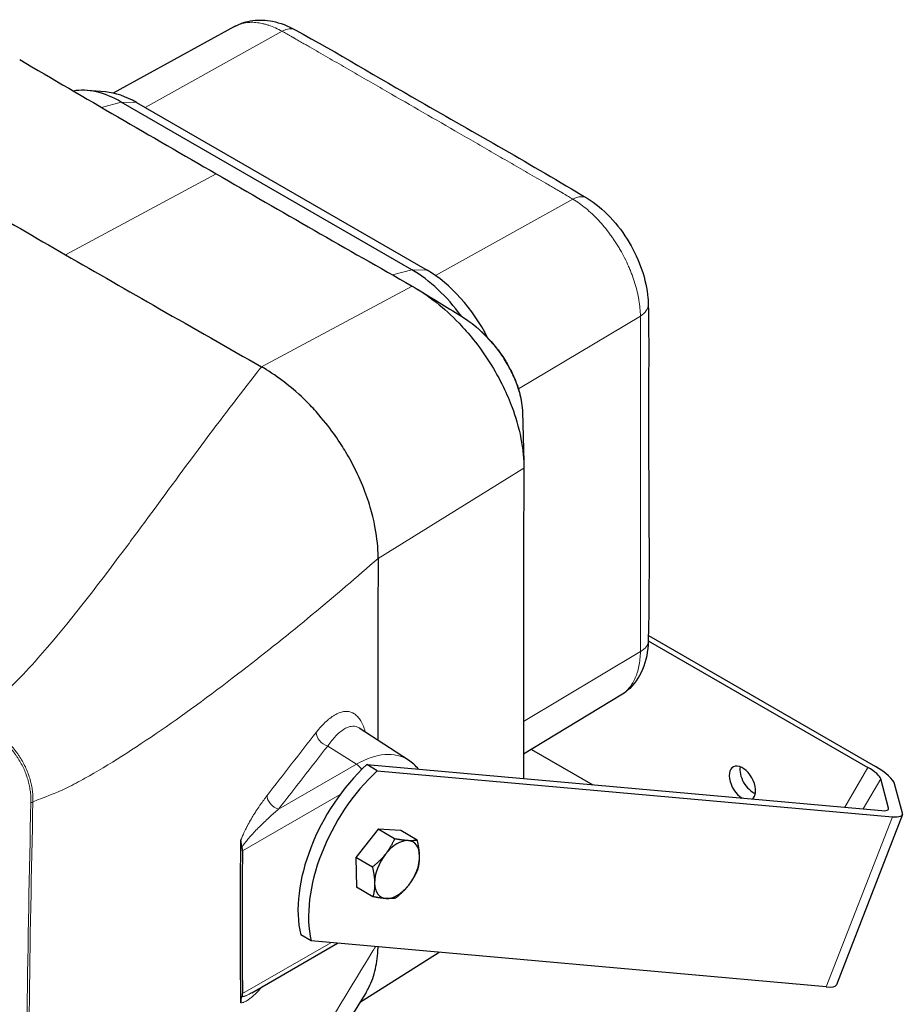
# Model space of a CAD drawing. Units: millimetres. Extents: x 0 to 1512, y -9 to 887.
# Drawn here: x 1054 to 1290, y 175 to 438 of the extents above; entities that cross this region are included whole.
import ezdxf

# ---------------------------------------------------------------- set-up
doc = ezdxf.new("R2010")
doc.units = ezdxf.units.MM
doc.layers.add('Visible (ISO)', color=7, linetype='Continuous', lineweight=25)
doc.layers.add('Visible Narrow (ISO)', color=7, linetype='Continuous', lineweight=15)

msp = doc.modelspace()

# ---------------------------------------------------------------- linework, layer by layer
at = {"layer": 'Visible (ISO)'}
for p, q in [((1111.434, 436.375), (1078.961, 418.541)), ((1111.434, 436.375), (1111.434, 436.375)), ((1076.95, 418.847), (1072.004, 419.263)), ((1158.902, 371.246), (1081.121, 416.154)), ((1085.219, 416.027), (1163, 371.12)), ((1188.525, 332.448), (1188.525, 332.449)), ((1222.13, 271.975), (1280.874, 238.059)), ((1222.157, 273.339), (1282.886, 238.278)), ((1214.778, 257.378), (1188.752, 241.6)), ((1157.942, 240.013), (1144.74, 248.607)), ((1137.149, 244.848), (1137.149, 244.848)), ((1190.868, 242.883), (1207.302, 233.395)), ((1149.641, 237.165), (1146.813, 238.798)), ((1146.813, 238.798), (1284.615, 226.49)), ((1149.641, 237.165), (1287.443, 224.857)), ((1286.422, 227.137), (1284.314, 235.002)), ((1290.154, 225.828), (1288.046, 233.693)), ((1290.145, 225.415), (1272.468, 179.854)), ((1149.852, 221.497), (1143.911, 213.925)), ((1154.265, 218.95), (1149.852, 221.497)), ((1155.929, 221.136), (1149.852, 221.497)), ((1160.342, 218.588), (1155.929, 221.136)), ((1148.324, 211.377), (1143.911, 213.925)), ((1143.911, 213.925), (1144.047, 205.991)), ((1148.46, 203.443), (1144.047, 205.991)), ((1131.964, 191.603), (1129.135, 193.236)), ((1116.04, 177.757), (1138.943, 190.98)), ((1269.765, 179.295), (1131.964, 191.603)), ((1166.147, 188.55), (1144.864, 175.018))]:
    msp.add_line(p, q, dxfattribs=at)
for centre, major_axis, ratio, start_param, end_param in [((1081.121, 389.357), (-16.41, 28.423), 0.5773503, 5.4977871, 6.0815167), ((1085.219, 391.723), (-14.883, 25.779), 0.5773503, 5.4977871, 5.9015039), ((1158.902, 344.449), (16.41, -28.423), 0.5773503, 1.74922, 2.3561945), ((1163, 346.815), (14.883, -25.779), 0.5773503, 1.4817927, 2.3561945), ((1111.438, 305.585), (32.171, -28.838), 0.7287588, 0.5712236, 0.6090584), ((1028.649, 269.25), (49.3, -85.391), 0.5773503, 1.5261009, 1.5261613), ((1025.113, 267.209), (49.213, -85.239), 0.5773503, 1.5077335, 1.507819), ((1024.38, 266.785), (48.695, -84.342), 0.5773503, 1.5007114, 1.5008044), ((1028.649, 269.25), (49.3, -85.39), 0.5773503, 1.0447658, 1.0447886), ((1025.113, 267.208), (49.213, -85.239), 0.5773503, 1.0392542, 1.0392809), ((1024.38, 266.785), (48.695, -84.341), 0.5773503, 1.0314586, 1.0314865), ((1154.049, 214.581), (-18.125, -31.393), 0.5773503, 4.2131756, 5.7352011), ((1247.326, 233.858), (2.5, -4.33), 0.5773503, 0.0398706, 5.4722749), ((1250.155, 235.491), (2.5, -4.33), 0.5773503, 3.7428569, 5.6819211), ((1276.85, 237.621), (-7.45, 3.086), 0.2685063, 3.3447815, 4.2565198), ((1276.85, 237.621), (-11.175, 4.629), 0.2685063, 3.3447815, 4.2565198), ((1156.877, 212.948), (-18.125, -31.393), 0.5773503, 4.2131756, 5.7352011), ((1278.958, 229.756), (7.458, -2.894), 0.2113249, 5.651271, 6.4366692), ((1278.958, 229.756), (11.187, -4.341), 0.2113249, 5.651271, 6.4366692), ((1154.938, 210.706), (4.25, 7.361), 0.5773503, 0.281436, 1.3286335), ((1154.938, 210.706), (4.25, 7.361), 0.5773503, 5.5174237, 6.5646213), ((2267.897, 863.071), (-816.314, -1413.897), 0.5773503, 5.4834543, 5.51212), ((1154.938, 210.706), (4.25, 7.361), 0.5773503, 1.3286335, 2.3758311), ((1154.938, 210.706), (-4.25, -7.361), 0.5773503, 1.3286335, 2.3758311), ((1154.938, 210.706), (-4.25, -7.361), 0.5773503, 5.5174237, 6.5646213), ((1154.938, 210.706), (-4.25, -7.361), 0.5773503, 0.281436, 1.3286335), ((1111.438, 202.449), (32.39, -28.577), 0.7235484, 0.5351382, 0.5405356), ((1261.28, 184.194), (11.187, -4.341), 0.2113249, 5.651271, 6.2831853), ((1111, 178.882), (-1.895, 2.939), 0.5925263, 3.5685491, 3.8985751)]:
    msp.add_ellipse(centre, major_axis=major_axis, ratio=ratio, start_param=start_param, end_param=end_param, dxfattribs=at)
for points, knots in [([(1111.434, 436.375), (1112.948, 437.206), (1114.641, 437.745), (1118.08, 438.193), (1119.862, 438.107), (1123.674, 437.347), (1125.732, 436.554), (1127.689, 435.477)], [0, 0, 0, 0, 0.6123461, 0.6123461, 1.2308428, 1.2308428, 1.9745855, 1.9745855, 1.9745855, 1.9745855]), ([(1127.689, 435.477), (1139.115, 429.196), (1149.87, 422.747), (1175.868, 407.745), (1190.988, 399.359), (1205.746, 390.411)], [0, 0, 0, 0, 4.6820486, 4.6820486, 11.0259813, 11.0259813, 11.0259813, 11.0259813]), ([(1013.713, 405.886), (1023.092, 400.375), (1032.591, 394.817), (1050.165, 384.577), (1058.175, 379.926), (1066.196, 375.296)], [0.0000132, 0.0000132, 0.0000132, 0.0000132, 3.9797557, 3.9797557, 7.3802663, 7.3802663, 7.3802663, 7.3802663]), ([(1106.52, 396.951), (1115.232, 391.91), (1124.007, 386.856), (1141.452, 376.857), (1150.208, 371.861), (1158.951, 366.897)], [-7.4253239, -7.4253239, -7.4253239, -7.4253239, -3.7117912, -3.7117912, 0, 0, 0, 0]), ([(1205.746, 390.411), (1207.945, 389.078), (1210.067, 387.323), (1213.857, 383.308), (1215.582, 381.006), (1218.415, 376.235), (1219.579, 373.719), (1221.275, 368.707), (1221.83, 366.152), (1222.087, 363.144), (1222.117, 362.588), (1222.128, 362.037)], [0, 0, 0, 0, 0.8680282, 0.8680282, 1.7169091, 1.7169091, 2.532769, 2.532769, 3.3467749, 3.3467749, 3.5327678, 3.5327678, 3.5327678, 3.5327678]), ([(1066.196, 375.296), (1074.512, 370.494), (1082.901, 365.672), (1100.468, 355.627), (1109.676, 350.39), (1118.67, 345.286)], [0, 0, 0, 0, 3.5284344, 3.5284344, 7.3327415, 7.3327415, 7.3327415, 7.3327415]), ([(1158.951, 366.897), (1158.955, 366.895), (1158.959, 366.893), (1158.967, 366.888), (1158.971, 366.886), (1158.975, 366.884)], [0.0000027656, 0.0000027656, 0.0000027656, 0.0000027656, 0.0016951864, 0.0016951864, 0.0033887425, 0.0033887425, 0.0033887425, 0.0033887425]), ([(1158.975, 366.884), (1161.127, 365.66), (1163.26, 364.219), (1167.49, 360.874), (1169.541, 359.006), (1172.813, 355.593), (1174.087, 354.141), (1176.908, 350.624), (1178.393, 348.549), (1181.08, 344.29), (1182.3, 342.099), (1184.262, 338.041), (1185.043, 336.207), (1186.565, 332.074), (1187.451, 329.216), (1188.324, 324.68), (1188.519, 323.348), (1188.716, 321.379), (1188.765, 320.726), (1188.815, 319.756), (1188.828, 319.432), (1188.84, 318.95), (1188.843, 318.789), (1188.846, 318.549), (1188.847, 318.47), (1188.848, 318.308), (1188.848, 318.228), (1188.848, 318.147)], [0.0000015, 0.0000015, 0.0000015, 0.0000015, 0.9136614, 0.9136614, 1.8239971, 1.8239971, 2.437108, 2.437108, 3.2305834, 3.2305834, 3.9904977, 3.9904977, 4.6081586, 4.6081586, 5.367527, 5.367527, 5.6923056, 5.6923056, 5.8564262, 5.8564262, 5.9392819, 5.9392819, 5.9810133, 5.9810133, 6.0017723, 6.0017723, 6.0220834, 6.0220834, 6.0220834, 6.0220834]), ([(1222.128, 362.037), (1222.355, 351.491), (1222.19, 340.915), (1222.203, 310.912), (1222.545, 291.807), (1222.129, 271.904)], [0, 0, 0, 0, 3.8772911, 3.8772911, 11.0259724, 11.0259724, 11.0259724, 11.0259724]), ([(1171.981, 358.915), (1174.675, 357.258), (1177.321, 355.086), (1180.717, 351.383), (1181.714, 350.153), (1183.03, 348.299), (1183.414, 347.726), (1184.332, 346.263), (1184.848, 345.358), (1186.448, 342.217), (1187.329, 339.855), (1188.266, 335.824), (1188.487, 334.105), (1188.525, 332.449)], [0.0000131, 0.0000131, 0.0000131, 0.0000131, 1.0747549, 1.0747549, 1.5535457, 1.5535457, 1.7607711, 1.7607711, 2.0720228, 2.0720228, 2.8199519, 2.8199519, 3.3704732, 3.3704732, 3.3704732, 3.3704732]), ([(1118.67, 345.286), (1118.701, 345.271), (1118.723, 345.258), (1118.768, 345.233), (1118.79, 345.22), (1118.812, 345.208)], [0, 0, 0, 0, 0.009392071, 0.009392071, 0.018779995, 0.018779995, 0.018779995, 0.018779995]), ([(1149.847, 295.345), (1149.77, 297.828), (1149.458, 300.407), (1148.726, 304.018), (1148.512, 304.949), (1147.461, 309.017), (1146.103, 313.013), (1143.062, 319.211), (1142.175, 320.854), (1139.758, 324.919), (1137.414, 328.47), (1132.983, 333.615), (1131.914, 334.776), (1128.878, 337.833), (1126.852, 339.59), (1122.252, 343.125), (1120.199, 344.414), (1118.812, 345.208)], [-6.159599, -6.159599, -6.159599, -6.159599, -4.8089922, -4.8089922, -4.3445596, -4.3445596, -2.7921724, -2.7921724, -2.2181501, -2.2181501, -1.3401475, -1.3401475, -1.0688896, -1.0688896, -0.5889982, -0.5889982, -0.000001, -0.000001, -0.000001, -0.000001]), ([(1188.847, 317.788), (1188.763, 300.825), (1188.721, 283.838), (1188.721, 258.322), (1188.732, 249.81), (1188.758, 239.212), (1188.764, 237.131), (1188.77, 235.05)], [0.000001, 0.000001, 0.000001, 0.000001, 6.2501609, 6.2501609, 9.3753513, 9.3753513, 10.1386367, 10.1386367, 10.1386367, 10.1386367]), ([(1188.848, 318.147), (1188.848, 318.085), (1188.848, 318.027), (1188.847, 317.917), (1188.847, 317.892), (1188.847, 317.832), (1188.847, 317.81), (1188.847, 317.788)], [0.00000291, 0.00000291, 0.00000291, 0.00000291, 0.023061273, 0.023061273, 0.042660853, 0.042660853, 0.053831923, 0.053831923, 0.053831923, 0.053831923]), ([(1222.129, 271.904), (1222.072, 269.204), (1221.581, 266.574), (1219.668, 262.092), (1218.282, 260.125), (1215.977, 258.172), (1215.391, 257.749), (1214.779, 257.378)], [0, 0, 0, 0, 0.899036, 0.899036, 1.7173766, 1.7173766, 1.9713973, 1.9713973, 1.9713973, 1.9713973]), ([(1113.156, 175.05), (1113.052, 182.267), (1113.001, 189.516), (1113.001, 204.072), (1113.052, 211.38), (1113.156, 218.717)], [0.0000103, 0.0000103, 0.0000103, 0.0000103, 2.6741402, 2.6741402, 5.3483361, 5.3483361, 5.3483361, 5.3483361]), ([(1113.446, 216.733), (1113.44, 216.757), (1113.434, 216.781), (1113.347, 217.13), (1113.281, 217.435), (1113.18, 218.081), (1113.152, 218.407), (1113.156, 218.717)], [-0.22591109, -0.22591109, -0.22591109, -0.22591109, -0.21828853, -0.21828853, -0.11308911, -0.11308911, 0, 0, 0, 0]), ([(1113.573, 215.728), (1113.575, 215.886), (1113.566, 216.05), (1113.523, 216.387), (1113.49, 216.559), (1113.446, 216.733)], [-0.11547445, -0.11547445, -0.11547445, -0.11547445, -0.0577389, -0.0577389, -0.00000103, -0.00000103, -0.00000103, -0.00000103]), ([(1146.631, 177.836), (1146.898, 178.261), (1147.15, 178.705), (1148.15, 180.663), (1148.731, 182.323), (1149.54, 185.922), (1149.774, 187.814), (1149.844, 189.818)], [-1.7748912, -1.7748912, -1.7748912, -1.7748912, -1.5327827, -1.5327827, -0.7493162, -0.7493162, -0.0001012, -0.0001012, -0.0001012, -0.0001012]), ([(1146.631, 177.836), (1133.235, 156.522), (1120.104, 134.328), (1093.943, 86.896), (1080.839, 61.481), (1063.397, 22.925), (1058.763, 11.467), (1057.412, -0.626)], [0, 0, 0, 0, 10.0062407, 10.0062407, 20.5008999, 20.5008999, 24.8998131, 24.8998131, 24.8998131, 24.8998131]), ([(1113.156, 175.05), (1113.152, 175.354), (1113.18, 175.64), (1113.28, 176.161), (1113.347, 176.388), (1113.434, 176.637), (1113.44, 176.655), (1113.446, 176.672)], [-0.23215473, -0.23215473, -0.23215473, -0.23215473, -0.11617289, -0.11617289, -0.0080329, -0.0080329, 0, 0, 0, 0])]:
    msp.add_open_spline(points, degree=3, knots=knots, dxfattribs=at)
for points in [[(1053.96, 427.514), (1071.467, 417.238), (1089.001, 407.043), (1106.52, 396.951)], [(1160.377, 366.054), (1164.245, 363.674), (1168.113, 361.295), (1171.981, 358.915)], [(1188.525, 332.448), (1188.63, 327.975), (1188.734, 323.503), (1188.838, 319.031)], [(1149.864, 294), (1149.784, 277.807), (1149.742, 261.592), (1149.738, 245.354)], [(1214.778, 257.378), (1214.778, 257.378), (1214.779, 257.378), (1214.779, 257.378)], [(1160.65, 237.562), (1159.877, 238.515), (1158.965, 239.348), (1157.942, 240.013)]]:
    msp.add_open_spline(points, degree=3, dxfattribs=at)
for points, weights in [([(1154.265, 218.95), (1153.21, 216.611), (1151.831, 214.853)], [1.68476565596, 1.81508273297, 1.81508273297]), ([(1157.84, 218.459), (1156.43, 218.543), (1154.265, 218.95)], [1.81508273297, 1.81508273297, 1.68476565596]), ([(1160.342, 218.588), (1159.25, 218.375), (1157.84, 218.459)], [1.68476565596, 1.81508273297, 1.81508273297]), ([(1160.947, 214.312), (1160.915, 216.153), (1160.342, 218.588)], [1.81508273297, 1.81508273297, 1.68476565596]), ([(1151.831, 214.853), (1150.452, 213.096), (1148.324, 211.377)], [1.81508273297, 1.81508273297, 1.68476565596]), ([(1160.478, 210.655), (1160.979, 212.471), (1160.947, 214.312)], [1.68476565596, 1.81508273297, 1.81508273297]), ([(1148.324, 211.377), (1148.897, 208.941), (1148.929, 207.1)], [1.68476565596, 1.81508273297, 1.81508273297]), ([(1158.045, 206.559), (1159.423, 208.316), (1160.478, 210.655)], [1.81508273297, 1.81508273297, 1.68476565596]), ([(1148.929, 207.1), (1148.96, 205.259), (1148.46, 203.443)], [1.81508273297, 1.81508273297, 1.68476565596]), ([(1154.537, 203.082), (1156.666, 204.801), (1158.045, 206.559)], [1.68476565596, 1.81508273297, 1.81508273297]), ([(1152.035, 202.953), (1150.625, 203.037), (1148.46, 203.443)], [1.81508273297, 1.81508273297, 1.68476565596]), ([(1154.537, 203.082), (1153.446, 202.869), (1152.035, 202.953)], [1.68476565596, 1.81508273297, 1.81508273297])]:
    msp.add_rational_spline(points, weights, degree=2, dxfattribs=at)
at = {"layer": 'Visible Narrow (ISO)'}
for p, q in [((1124.169, 435.081), (1087.553, 414.679)), ((1075.82, 414.733), (1081.121, 416.154)), ((1085.219, 416.027), (1081.121, 416.154)), ((1106.52, 396.951), (1066.196, 375.296)), ((1201.95, 390.174), (1165.216, 369.706)), ((1210.383, 382.725), (1210.382, 382.726)), ((1153.735, 369.862), (1158.902, 371.246)), ((1158.902, 371.246), (1163, 371.12)), ((1217.791, 369.894), (1217.791, 369.895)), ((1158.951, 366.897), (1118.679, 345.283)), ((1220.025, 358.868), (1187.381, 339.351)), ((1187.336, 339.324), (1187.336, 339.324)), ((1188.848, 318.147), (1149.864, 294.002)), ((1085.003, 300.447), (1085.002, 300.447)), ((1220.025, 269.053), (1188.734, 250.345)), ((1136.365, 243.779), (1144.086, 238.932)), ((1123.218, 226.884), (1144.086, 238.932)), ((1280.874, 238.059), (1274.706, 227.375)), ((1279.655, 226.933), (1284.314, 235.002)), ((1139.686, 230.804), (1113.573, 215.728)), ((1286.422, 227.137), (1286.235, 226.655)), ((1269.765, 179.295), (1287.443, 224.857)), ((1113.573, 177.517), (1137.167, 191.139))]:
    msp.add_line(p, q, dxfattribs=at)
for centre, major_axis, ratio, start_param, end_param in [((1124.076, 428.905), (3.613, 6.572), 0.5625504, 0, 0.7560217), ((1201.858, 383.998), (3.888, 6.413), 0.5917923, 0, 0.7804875), ((1201.989, 384.243), (2.59, 4.277), 0.5914134, 5.9884219, 5.9884813), ((1214.908, 361.867), (4.999, 0.104), 0.5914129, 0.2946783, 0.2947169), ((1214.63, 361.876), (7.498, 0.161), 0.5917923, 5.5026978, 6.2831853), ((1214.63, 272.061), (7.498, -0.157), 0.5625504, 5.5271636, 6.2831853), ((1136.473, 246.571), (-2.757, 2.156), 0.732371, 0.5225008, 2.057042), ((1144.086, 216.971), (13.448, 23.293), 0.5773503, 6.2523075, 7.0685835), ((1143.978, 236.139), (1.75, -3.031), 0.5773503, 1.7010316, 2.3125613), ((1123.326, 229.677), (-2.768, 2.142), 0.7336307, 0.5173451, 2.0532493), ((1057.16, 228.895), (0.35, -0.008), 0.5884195, 4.1054996, 6.1637501)]:
    msp.add_ellipse(centre, major_axis=major_axis, ratio=ratio, start_param=start_param, end_param=end_param, dxfattribs=at)
for points, knots in [([(1124.169, 435.081), (1123.567, 435.417), (1122.97, 435.718), (1122.376, 435.984), (1121.779, 436.253), (1121.187, 436.486), (1120.598, 436.685), (1120.59, 436.687), (1120.583, 436.69), (1120.575, 436.692), (1120.287, 436.789), (1120, 436.878), (1119.715, 436.957), (1119.708, 436.959), (1119.701, 436.961), (1119.694, 436.963), (1119.409, 437.042), (1119.128, 437.112), (1118.849, 437.173), (1118.842, 437.175), (1118.835, 437.176), (1118.828, 437.177), (1118.264, 437.3), (1117.71, 437.387), (1117.169, 437.438), (1117.162, 437.439), (1117.156, 437.439), (1117.15, 437.44), (1116.608, 437.49), (1116.077, 437.505), (1115.558, 437.483), (1115.553, 437.482), (1115.547, 437.482), (1115.542, 437.482), (1115.285, 437.471), (1115.03, 437.451), (1114.779, 437.421), (1114.774, 437.421), (1114.769, 437.42), (1114.764, 437.419), (1114.512, 437.39), (1114.263, 437.351), (1114.02, 437.303), (1114.015, 437.302), (1114.011, 437.301), (1114.006, 437.3), (1113.514, 437.204), (1113.043, 437.071), (1112.59, 436.903), (1112.19, 436.754), (1111.804, 436.578), (1111.434, 436.375)], [0, 0, 0, 0, 0.06191739, 0.06191739, 0.06191739, 0.12421023, 0.12421023, 0.12421023, 0.125, 0.125, 0.125, 0.15547538, 0.15547538, 0.15547538, 0.15625, 0.15625, 0.15625, 0.18675375, 0.18675375, 0.18675375, 0.1875, 0.1875, 0.1875, 0.24931092, 0.24931092, 0.24931092, 0.25, 0.25, 0.25, 0.31186875, 0.31186875, 0.31186875, 0.3125, 0.3125, 0.3125, 0.34314797, 0.34314797, 0.34314797, 0.34375, 0.34375, 0.34375, 0.37442737, 0.37442737, 0.37442737, 0.375, 0.375, 0.375, 0.4370005, 0.4370005, 0.4370005, 0.4918784, 0.4918784, 0.4918784, 0.4918784]), ([(1201.95, 390.174), (1201.556, 390.413), (1201.159, 390.652), (1200.761, 390.889), (1200.562, 391.008), (1200.362, 391.127), (1200.162, 391.245), (1200.062, 391.304), (1199.962, 391.363), (1199.862, 391.422), (1199.761, 391.481), (1199.661, 391.541), (1199.56, 391.6), (1199.459, 391.658), (1199.359, 391.717), (1199.259, 391.775), (1199.208, 391.805), (1199.158, 391.834), (1199.107, 391.863), (1199.057, 391.893), (1199.006, 391.922), (1198.956, 391.951), (1198.931, 391.966), (1198.905, 391.981), (1198.88, 391.995), (1198.855, 392.01), (1198.829, 392.024), (1198.804, 392.039), (1198.754, 392.068), (1198.703, 392.098), (1198.652, 392.127), (1198.551, 392.186), (1198.449, 392.244), (1198.348, 392.303), (1198.146, 392.42), (1197.944, 392.537), (1197.742, 392.654), (1197.539, 392.771), (1197.337, 392.888), (1197.134, 393.006), (1196.73, 393.24), (1196.326, 393.474), (1195.921, 393.708), (1195.517, 393.942), (1195.112, 394.176), (1194.708, 394.41), (1193.898, 394.879), (1193.088, 395.347), (1192.279, 395.816), (1191.47, 396.284), (1190.661, 396.752), (1189.852, 397.22), (1189.043, 397.688), (1188.233, 398.156), (1187.424, 398.625), (1186.614, 399.093), (1185.805, 399.561), (1184.995, 400.029), (1184.186, 400.498), (1183.376, 400.966), (1182.566, 401.435), (1180.947, 402.371), (1179.328, 403.307), (1177.709, 404.243), (1176.09, 405.179), (1174.47, 406.115), (1172.85, 407.051), (1169.611, 408.923), (1166.371, 410.794), (1163.13, 412.666), (1159.889, 414.537), (1156.647, 416.407), (1153.404, 418.278), (1151.783, 419.213), (1150.162, 420.148), (1148.54, 421.083), (1146.919, 422.018), (1145.297, 422.953), (1143.675, 423.888), (1142.864, 424.356), (1142.053, 424.823), (1141.242, 425.29), (1140.431, 425.758), (1139.62, 426.225), (1138.809, 426.692), (1137.998, 427.16), (1137.187, 427.627), (1136.376, 428.094), (1135.565, 428.562), (1134.753, 429.029), (1133.942, 429.496), (1133.131, 429.964), (1132.32, 430.431), (1131.509, 430.898), (1131.103, 431.132), (1130.698, 431.365), (1130.292, 431.599), (1129.886, 431.832), (1129.481, 432.066), (1129.075, 432.3), (1128.872, 432.417), (1128.669, 432.533), (1128.467, 432.65), (1128.264, 432.767), (1128.061, 432.884), (1127.858, 433.001), (1127.757, 433.059), (1127.655, 433.117), (1127.554, 433.176), (1127.503, 433.205), (1127.452, 433.234), (1127.402, 433.263), (1127.376, 433.278), (1127.351, 433.293), (1127.326, 433.307), (1127.3, 433.322), (1127.275, 433.336), (1127.25, 433.351), (1127.199, 433.38), (1127.148, 433.409), (1127.097, 433.438), (1127.046, 433.468), (1126.996, 433.497), (1126.945, 433.526), (1126.843, 433.584), (1126.741, 433.642), (1126.639, 433.7), (1126.537, 433.758), (1126.435, 433.816), (1126.333, 433.874), (1126.231, 433.932), (1126.128, 433.99), (1126.026, 434.048), (1125.821, 434.163), (1125.615, 434.279), (1125.409, 434.394), (1124.998, 434.624), (1124.584, 434.853), (1124.169, 435.081)], [0, 0, 0, 0, 0.0156159, 0.0156159, 0.0156159, 0.0234254, 0.0234254, 0.0234254, 0.0273305, 0.0273305, 0.0273305, 0.03125, 0.03125, 0.03125, 0.0351416, 0.0351416, 0.0351416, 0.0370946, 0.0370946, 0.0370946, 0.0390476, 0.0390476, 0.0390476, 0.0400241, 0.0400241, 0.0400241, 0.0410007, 0.0410007, 0.0410007, 0.0429538, 0.0429538, 0.0429538, 0.046875, 0.046875, 0.046875, 0.0546724, 0.0546724, 0.0546724, 0.0625, 0.0625, 0.0625, 0.0781095, 0.0781095, 0.0781095, 0.0937343, 0.0937343, 0.0937343, 0.125, 0.125, 0.125, 0.1562337, 0.1562337, 0.1562337, 0.1874835, 0.1874835, 0.1874835, 0.2187333, 0.2187333, 0.2187333, 0.25, 0.25, 0.25, 0.3124833, 0.3124833, 0.3124833, 0.3749838, 0.3749838, 0.3749838, 0.4999859, 0.4999859, 0.4999859, 0.6249892, 0.6249892, 0.6249892, 0.687491, 0.687491, 0.687491, 0.75, 0.75, 0.75, 0.7812437, 0.7812437, 0.7812437, 0.8124946, 0.8124946, 0.8124946, 0.8437455, 0.8437455, 0.8437455, 0.875, 0.875, 0.875, 0.9062473, 0.9062473, 0.9062473, 0.9218728, 0.9218728, 0.9218728, 0.9375, 0.9375, 0.9375, 0.9453109, 0.9453109, 0.9453109, 0.953125, 0.953125, 0.953125, 0.95703, 0.95703, 0.95703, 0.9589832, 0.9589832, 0.9589832, 0.9599598, 0.9599598, 0.9599598, 0.9609364, 0.9609364, 0.9609364, 0.9628896, 0.9628896, 0.9628896, 0.9648427, 0.9648427, 0.9648427, 0.96875, 0.96875, 0.96875, 0.9726555, 0.9726555, 0.9726555, 0.9765618, 0.9765618, 0.9765618, 0.9843746, 0.9843746, 0.9843746, 1, 1, 1, 1]), ([(1220.025, 358.868), (1220.015, 359.544), (1219.977, 360.235), (1219.911, 360.938), (1219.845, 361.645), (1219.751, 362.366), (1219.628, 363.1), (1219.627, 363.11), (1219.625, 363.119), (1219.624, 363.128), (1219.563, 363.488), (1219.496, 363.851), (1219.423, 364.215), (1219.421, 364.224), (1219.419, 364.233), (1219.417, 364.243), (1219.343, 364.606), (1219.263, 364.971), (1219.177, 365.337), (1219.174, 365.346), (1219.172, 365.355), (1219.17, 365.364), (1218.994, 366.104), (1218.793, 366.848), (1218.566, 367.595), (1218.564, 367.603), (1218.561, 367.611), (1218.559, 367.62), (1218.331, 368.367), (1218.078, 369.118), (1217.799, 369.871), (1217.796, 369.879), (1217.794, 369.887), (1217.791, 369.894), (1217.652, 370.267), (1217.508, 370.641), (1217.357, 371.016), (1217.354, 371.024), (1217.351, 371.031), (1217.348, 371.038), (1217.196, 371.413), (1217.038, 371.79), (1216.875, 372.163), (1216.872, 372.17), (1216.869, 372.176), (1216.866, 372.183), (1216.536, 372.937), (1216.185, 373.68), (1215.813, 374.415), (1215.439, 375.156), (1215.043, 375.888), (1214.626, 376.611), (1214.623, 376.616), (1214.62, 376.621), (1214.617, 376.627), (1214.411, 376.982), (1214.2, 377.336), (1213.985, 377.687), (1213.765, 378.044), (1213.541, 378.398), (1213.311, 378.749), (1213.308, 378.754), (1213.305, 378.758), (1213.303, 378.763), (1213.075, 379.11), (1212.843, 379.454), (1212.609, 379.792), (1212.606, 379.796), (1212.603, 379.8), (1212.6, 379.804), (1212.365, 380.143), (1212.127, 380.476), (1211.885, 380.804), (1211.882, 380.808), (1211.88, 380.811), (1211.877, 380.815), (1211.39, 381.475), (1210.89, 382.114), (1210.376, 382.733), (1209.858, 383.358), (1209.327, 383.961), (1208.782, 384.544), (1208.512, 384.832), (1208.239, 385.115), (1207.963, 385.392), (1207.683, 385.673), (1207.401, 385.948), (1207.118, 386.214), (1206.556, 386.744), (1205.99, 387.243), (1205.42, 387.712), (1204.85, 388.181), (1204.276, 388.621), (1203.699, 389.031), (1203.12, 389.442), (1202.537, 389.823), (1201.95, 390.174)], [0, 0, 0, 0, 0.0619174, 0.0619174, 0.0619174, 0.1242102, 0.1242102, 0.1242102, 0.125, 0.125, 0.125, 0.1554754, 0.1554754, 0.1554754, 0.15625, 0.15625, 0.15625, 0.1867537, 0.1867537, 0.1867537, 0.1875, 0.1875, 0.1875, 0.2493109, 0.2493109, 0.2493109, 0.25, 0.25, 0.25, 0.3118688, 0.3118688, 0.3118688, 0.3125, 0.3125, 0.3125, 0.343148, 0.343148, 0.343148, 0.34375, 0.34375, 0.34375, 0.3744274, 0.3744274, 0.3744274, 0.375, 0.375, 0.375, 0.4370005, 0.4370005, 0.4370005, 0.4995446, 0.4995446, 0.4995446, 0.5, 0.5, 0.5, 0.5308282, 0.5308282, 0.5308282, 0.5621034, 0.5621034, 0.5621034, 0.5625, 0.5625, 0.5625, 0.5933829, 0.5933829, 0.5933829, 0.59375, 0.59375, 0.59375, 0.6246622, 0.6246622, 0.6246622, 0.625, 0.625, 0.625, 0.687208, 0.687208, 0.687208, 0.75, 0.75, 0.75, 0.7810525, 0.7810525, 0.7810525, 0.8125, 0.8125, 0.8125, 0.875, 0.875, 0.875, 0.937442, 0.937442, 0.937442, 1, 1, 1, 1]), ([(1188.525, 332.449), (1188.523, 332.533), (1188.521, 332.618), (1188.518, 332.704), (1188.512, 332.865), (1188.505, 333.026), (1188.495, 333.189), (1188.486, 333.349), (1188.475, 333.509), (1188.462, 333.67), (1188.462, 333.673), (1188.462, 333.676), (1188.462, 333.679), (1188.435, 334.008), (1188.401, 334.34), (1188.36, 334.675), (1188.32, 334.998), (1188.273, 335.324), (1188.218, 335.653), (1188.216, 335.666), (1188.214, 335.679), (1188.212, 335.692), (1188.101, 336.353), (1187.961, 337.027), (1187.79, 337.71), (1187.784, 337.736), (1187.777, 337.762), (1187.771, 337.787), (1187.601, 338.459), (1187.405, 339.128), (1187.184, 339.797), (1187.171, 339.836), (1187.158, 339.875), (1187.145, 339.914), (1186.908, 340.622), (1186.64, 341.331), (1186.345, 342.036), (1186.077, 342.675), (1185.786, 343.311), (1185.472, 343.947), (1185.44, 344.01), (1185.409, 344.073), (1185.377, 344.137), (1184.719, 345.448), (1183.988, 346.701), (1183.187, 347.912), (1183.139, 347.983), (1183.092, 348.055), (1183.044, 348.126), (1182.88, 348.37), (1182.712, 348.613), (1182.542, 348.854), (1182.323, 349.165), (1182.098, 349.473), (1181.87, 349.776), (1181.818, 349.845), (1181.766, 349.914), (1181.713, 349.983), (1181.308, 350.515), (1180.894, 351.03), (1180.471, 351.53), (1180.417, 351.593), (1180.364, 351.656), (1180.31, 351.719), (1179.883, 352.217), (1179.448, 352.699), (1179.004, 353.166), (1178.504, 353.692), (1177.992, 354.2), (1177.474, 354.686), (1177.426, 354.732), (1177.377, 354.777), (1177.329, 354.822), (1176.338, 355.742), (1175.335, 356.575), (1174.317, 357.332), (1174.287, 357.354), (1174.256, 357.377), (1174.226, 357.399), (1173.722, 357.771), (1173.215, 358.123), (1172.704, 358.457), (1172.464, 358.614), (1172.223, 358.767), (1171.981, 358.915)], [0.02277699, 0.02277699, 0.02277699, 0.02277699, 0.03119262, 0.03119262, 0.03119262, 0.04697489, 0.04697489, 0.04697489, 0.0625, 0.0625, 0.0625, 0.0627742, 0.0627742, 0.0627742, 0.09443717, 0.09443717, 0.09443717, 0.125, 0.125, 0.125, 0.12619738, 0.12619738, 0.12619738, 0.1875, 0.1875, 0.1875, 0.18980378, 0.18980378, 0.18980378, 0.25, 0.25, 0.25, 0.2535152, 0.2535152, 0.2535152, 0.31725473, 0.31725473, 0.31725473, 0.375, 0.375, 0.375, 0.38076021, 0.38076021, 0.38076021, 0.5, 0.5, 0.5, 0.50705401, 0.50705401, 0.50705401, 0.53125, 0.53125, 0.53125, 0.5625, 0.5625, 0.5625, 0.5696645, 0.5696645, 0.5696645, 0.625, 0.625, 0.625, 0.63200624, 0.63200624, 0.63200624, 0.6875, 0.6875, 0.6875, 0.75, 0.75, 0.75, 0.75581907, 0.75581907, 0.75581907, 0.875, 0.875, 0.875, 0.87855046, 0.87855046, 0.87855046, 0.9375, 0.9375, 0.9375, 0.96527707, 0.96527707, 0.96527707, 0.96527707]), ([(1220.025, 269.053), (1220.035, 269.526), (1220.043, 269.999), (1220.05, 270.47), (1220.053, 270.706), (1220.056, 270.942), (1220.059, 271.177), (1220.06, 271.295), (1220.061, 271.412), (1220.062, 271.53), (1220.063, 271.647), (1220.064, 271.765), (1220.064, 271.883), (1220.065, 272), (1220.066, 272.117), (1220.066, 272.234), (1220.066, 272.292), (1220.066, 272.351), (1220.067, 272.409), (1220.067, 272.468), (1220.067, 272.526), (1220.067, 272.585), (1220.067, 272.614), (1220.067, 272.644), (1220.067, 272.673), (1220.067, 272.702), (1220.067, 272.731), (1220.067, 272.761), (1220.067, 272.819), (1220.067, 272.878), (1220.067, 272.936), (1220.068, 273.054), (1220.068, 273.171), (1220.068, 273.288), (1220.068, 273.522), (1220.068, 273.756), (1220.069, 273.989), (1220.069, 274.224), (1220.069, 274.458), (1220.069, 274.693), (1220.07, 275.16), (1220.07, 275.628), (1220.071, 276.096), (1220.071, 276.564), (1220.072, 277.032), (1220.072, 277.5), (1220.073, 278.436), (1220.074, 279.373), (1220.075, 280.31), (1220.076, 281.245), (1220.077, 282.181), (1220.078, 283.116), (1220.079, 284.053), (1220.079, 284.989), (1220.08, 285.925), (1220.081, 286.861), (1220.082, 287.797), (1220.083, 288.733), (1220.083, 289.669), (1220.084, 290.606), (1220.085, 291.542), (1220.086, 293.414), (1220.087, 295.285), (1220.088, 297.156), (1220.089, 299.028), (1220.09, 300.9), (1220.091, 302.771), (1220.092, 306.514), (1220.093, 310.257), (1220.093, 314), (1220.093, 317.742), (1220.092, 321.484), (1220.091, 325.225), (1220.09, 327.096), (1220.089, 328.967), (1220.088, 330.838), (1220.087, 332.708), (1220.086, 334.579), (1220.085, 336.45), (1220.084, 337.385), (1220.083, 338.32), (1220.083, 339.255), (1220.082, 340.19), (1220.081, 341.125), (1220.08, 342.06), (1220.079, 342.995), (1220.079, 343.93), (1220.078, 344.865), (1220.077, 345.8), (1220.076, 346.736), (1220.075, 347.671), (1220.074, 348.606), (1220.073, 349.541), (1220.072, 350.476), (1220.072, 350.943), (1220.071, 351.411), (1220.071, 351.878), (1220.07, 352.346), (1220.07, 352.813), (1220.069, 353.281), (1220.069, 353.514), (1220.069, 353.748), (1220.069, 353.982), (1220.068, 354.216), (1220.068, 354.449), (1220.068, 354.683), (1220.068, 354.8), (1220.068, 354.917), (1220.067, 355.034), (1220.067, 355.092), (1220.067, 355.151), (1220.067, 355.209), (1220.067, 355.238), (1220.067, 355.267), (1220.067, 355.297), (1220.067, 355.326), (1220.067, 355.355), (1220.067, 355.384), (1220.067, 355.443), (1220.067, 355.501), (1220.067, 355.559), (1220.066, 355.618), (1220.066, 355.676), (1220.066, 355.735), (1220.066, 355.851), (1220.065, 355.968), (1220.064, 356.084), (1220.064, 356.201), (1220.063, 356.317), (1220.062, 356.434), (1220.061, 356.55), (1220.06, 356.666), (1220.059, 356.783), (1220.056, 357.015), (1220.053, 357.247), (1220.05, 357.479), (1220.043, 357.943), (1220.035, 358.406), (1220.025, 358.868)], [0, 0, 0, 0, 0.0156159, 0.0156159, 0.0156159, 0.0234254, 0.0234254, 0.0234254, 0.0273305, 0.0273305, 0.0273305, 0.03125, 0.03125, 0.03125, 0.0351416, 0.0351416, 0.0351416, 0.0370946, 0.0370946, 0.0370946, 0.0390476, 0.0390476, 0.0390476, 0.0400241, 0.0400241, 0.0400241, 0.0410007, 0.0410007, 0.0410007, 0.0429538, 0.0429538, 0.0429538, 0.046875, 0.046875, 0.046875, 0.0546724, 0.0546724, 0.0546724, 0.0625, 0.0625, 0.0625, 0.0781095, 0.0781095, 0.0781095, 0.0937343, 0.0937343, 0.0937343, 0.125, 0.125, 0.125, 0.1562337, 0.1562337, 0.1562337, 0.1874835, 0.1874835, 0.1874835, 0.2187333, 0.2187333, 0.2187333, 0.25, 0.25, 0.25, 0.3124833, 0.3124833, 0.3124833, 0.3749838, 0.3749838, 0.3749838, 0.4999859, 0.4999859, 0.4999859, 0.6249892, 0.6249892, 0.6249892, 0.687491, 0.687491, 0.687491, 0.75, 0.75, 0.75, 0.7812437, 0.7812437, 0.7812437, 0.8124946, 0.8124946, 0.8124946, 0.8437455, 0.8437455, 0.8437455, 0.875, 0.875, 0.875, 0.9062473, 0.9062473, 0.9062473, 0.9218728, 0.9218728, 0.9218728, 0.9375, 0.9375, 0.9375, 0.9453109, 0.9453109, 0.9453109, 0.953125, 0.953125, 0.953125, 0.95703, 0.95703, 0.95703, 0.9589832, 0.9589832, 0.9589832, 0.9599598, 0.9599598, 0.9599598, 0.9609364, 0.9609364, 0.9609364, 0.9628896, 0.9628896, 0.9628896, 0.9648427, 0.9648427, 0.9648427, 0.96875, 0.96875, 0.96875, 0.9726555, 0.9726555, 0.9726555, 0.9765618, 0.9765618, 0.9765618, 0.9843746, 0.9843746, 0.9843746, 1, 1, 1, 1]), ([(1044.136, 249.607), (1044.234, 250.498), (1044.595, 251.586), (1045.462, 252.905), (1045.782, 253.392), (1046.17, 253.912), (1046.632, 254.47), (1047.856, 255.948), (1049.191, 257.247), (1050.281, 258.325), (1050.55, 258.591), (1050.806, 258.843), (1051.047, 259.08), (1051.478, 259.506), (1051.91, 259.934), (1052.341, 260.366), (1054.596, 262.628), (1056.785, 264.971), (1058.834, 267.278), (1065.429, 274.703), (1072.749, 284.073), (1080.613, 294.559), (1082.903, 297.612), (1085.237, 300.757), (1087.607, 303.969), (1092.094, 310.053), (1097.146, 316.966), (1102.704, 324.437), (1107.699, 331.152), (1112.729, 337.718), (1117.598, 343.927), (1117.957, 344.385), (1118.314, 344.838), (1118.67, 345.286)], [0.07163177, 0.07163177, 0.07163177, 0.07163177, 0.11059667, 0.11059667, 0.11059667, 0.125, 0.125, 0.125, 0.1651135, 0.1651135, 0.1651135, 0.175, 0.175, 0.175, 0.18701836, 0.18701836, 0.18701836, 0.25, 0.25, 0.25, 0.44363118, 0.44363118, 0.44363118, 0.5, 0.5, 0.5, 0.625, 0.625, 0.625, 0.75, 0.75, 0.75, 0.75860005, 0.75860005, 0.75860005, 0.75860005]), ([(1149.864, 294.001), (1138.671, 284.165), (1126.125, 273.716), (1113.609, 264.041), (1098.873, 252.65), (1084.179, 242.309), (1071.411, 235.162), (1069.814, 234.269), (1068.215, 233.39), (1066.74, 232.668), (1065.265, 231.947), (1063.912, 231.369), (1062.672, 230.868), (1060.276, 229.9), (1058.405, 229.304), (1057.507, 228.862)], [-0.76208375, -0.76208375, -0.76208375, -0.76208375, -0.51694254, -0.51694254, -0.51694254, -0.22831993, -0.22831993, -0.22831993, -0.1922421, -0.1922421, -0.1922421, -0.15616428, -0.15616428, -0.15616428, -0.08647721, -0.08647721, -0.08647721, -0.08647721]), ([(1214.779, 257.378), (1215.14, 257.597), (1215.486, 257.843), (1215.818, 258.119), (1216.007, 258.276), (1216.191, 258.442), (1216.369, 258.616), (1216.546, 258.79), (1216.717, 258.972), (1216.882, 259.162), (1217.212, 259.541), (1217.518, 259.952), (1217.798, 260.394), (1218.078, 260.834), (1218.334, 261.305), (1218.564, 261.808), (1218.68, 262.06), (1218.789, 262.32), (1218.892, 262.588), (1218.995, 262.855), (1219.091, 263.129), (1219.179, 263.408), (1219.357, 263.968), (1219.506, 264.551), (1219.628, 265.156), (1219.749, 265.761), (1219.844, 266.388), (1219.91, 267.038), (1219.976, 267.687), (1220.015, 268.358), (1220.025, 269.053)], [0.5077303, 0.5077303, 0.5077303, 0.5077303, 0.5625, 0.5625, 0.5625, 0.59375, 0.59375, 0.59375, 0.625, 0.625, 0.625, 0.6875569, 0.6875569, 0.6875569, 0.75, 0.75, 0.75, 0.78131734, 0.78131734, 0.78131734, 0.8125, 0.8125, 0.8125, 0.875, 0.875, 0.875, 0.93753721, 0.93753721, 0.93753721, 1, 1, 1, 1]), ([(1133.296, 247.433), (1133.742, 248.003), (1134.188, 248.533), (1134.632, 249.022), (1135.076, 249.511), (1135.521, 249.961), (1135.958, 250.363), (1136.395, 250.766), (1136.827, 251.124), (1137.253, 251.437), (1137.679, 251.751), (1138.1, 252.02), (1138.516, 252.244), (1138.723, 252.357), (1138.93, 252.457), (1139.135, 252.547), (1139.339, 252.636), (1139.543, 252.713), (1139.745, 252.779), (1139.947, 252.845), (1140.145, 252.898), (1140.341, 252.94), (1140.537, 252.981), (1140.73, 253.01), (1140.92, 253.027), (1141.299, 253.061), (1141.668, 253.046), (1142.024, 252.982), (1142.38, 252.918), (1142.725, 252.805), (1143.057, 252.641), (1143.223, 252.559), (1143.386, 252.464), (1143.544, 252.356), (1143.703, 252.249), (1143.857, 252.129), (1144.006, 251.998), (1144.305, 251.734), (1144.587, 251.422), (1144.85, 251.061), (1145.114, 250.7), (1145.36, 250.291), (1145.588, 249.83), (1145.701, 249.6), (1145.811, 249.356), (1145.915, 249.101), (1146.018, 248.846), (1146.117, 248.58), (1146.209, 248.303), (1146.297, 248.041), (1146.38, 247.77), (1146.457, 247.49)], [0, 0, 0, 0, 0.03125, 0.03125, 0.03125, 0.0625, 0.0625, 0.0625, 0.0937567, 0.0937567, 0.0937567, 0.125, 0.125, 0.125, 0.14063122, 0.14063122, 0.14063122, 0.15625, 0.15625, 0.15625, 0.17187341, 0.17187341, 0.17187341, 0.1875, 0.1875, 0.1875, 0.21875204, 0.21875204, 0.21875204, 0.25, 0.25, 0.25, 0.265625, 0.265625, 0.265625, 0.28125, 0.28125, 0.28125, 0.3125, 0.3125, 0.3125, 0.34375, 0.34375, 0.34375, 0.359375, 0.359375, 0.359375, 0.375, 0.375, 0.375, 0.38976458, 0.38976458, 0.38976458, 0.38976458]), ([(1056.957, 228.73), (1056.957, 228.744), (1056.957, 228.758), (1056.958, 228.772), (1056.959, 228.816), (1056.959, 228.86), (1056.96, 228.904), (1056.96, 228.919), (1056.96, 228.934), (1056.961, 228.948), (1056.962, 229.066), (1056.962, 229.184), (1056.961, 229.302), (1056.96, 229.538), (1056.954, 229.776), (1056.943, 230.016), (1056.933, 230.256), (1056.918, 230.497), (1056.898, 230.739), (1056.878, 230.982), (1056.854, 231.226), (1056.824, 231.472), (1056.82, 231.507), (1056.816, 231.543), (1056.812, 231.578), (1056.755, 232.036), (1056.681, 232.5), (1056.589, 232.965), (1056.584, 232.995), (1056.578, 233.024), (1056.572, 233.054), (1056.477, 233.525), (1056.365, 233.998), (1056.234, 234.472), (1056.227, 234.496), (1056.221, 234.52), (1056.214, 234.544), (1056.08, 235.025), (1055.926, 235.507), (1055.752, 235.992), (1055.746, 236.01), (1055.739, 236.028), (1055.732, 236.046), (1055.555, 236.537), (1055.355, 237.032), (1055.136, 237.519), (1055.131, 237.531), (1055.126, 237.543), (1055.12, 237.555), (1054.898, 238.049), (1054.657, 238.535), (1054.397, 239.016), (1054.13, 239.509), (1053.843, 239.995), (1053.535, 240.475), (1053.382, 240.712), (1053.225, 240.947), (1053.062, 241.181), (1053.06, 241.184), (1053.058, 241.187), (1053.056, 241.19), (1052.896, 241.42), (1052.73, 241.65), (1052.561, 241.875), (1052.556, 241.881), (1052.552, 241.887), (1052.548, 241.892), (1052.209, 242.342), (1051.857, 242.777), (1051.492, 243.196), (1051.483, 243.207), (1051.474, 243.217), (1051.465, 243.227), (1051.091, 243.657), (1050.703, 244.071), (1050.302, 244.47), (1049.921, 244.85), (1049.528, 245.216), (1049.124, 245.57), (1049.103, 245.587), (1049.083, 245.605), (1049.062, 245.623), (1048.849, 245.808), (1048.632, 245.99), (1048.414, 246.166), (1048.223, 246.322), (1048.03, 246.473), (1047.836, 246.621), (1047.81, 246.641), (1047.783, 246.661), (1047.757, 246.681), (1047.348, 246.99), (1046.935, 247.283), (1046.518, 247.56), (1046.486, 247.581), (1046.453, 247.603), (1046.42, 247.624), (1046.196, 247.772), (1045.97, 247.915), (1045.743, 248.054), (1045.554, 248.17), (1045.365, 248.282), (1045.175, 248.392), (1045.136, 248.414), (1045.097, 248.436), (1045.059, 248.458), (1044.871, 248.565), (1044.683, 248.669), (1044.494, 248.77), (1044.452, 248.792), (1044.411, 248.814), (1044.369, 248.836), (1044.296, 248.875), (1044.224, 248.912), (1044.152, 248.95), (1044.108, 248.972), (1044.065, 248.994), (1044.022, 249.016), (1044.008, 249.023), (1043.994, 249.03), (1043.98, 249.037), (1043.936, 249.059), (1043.892, 249.082), (1043.847, 249.104), (1043.834, 249.11), (1043.821, 249.117), (1043.808, 249.123)], [0.00000025, 0.00000025, 0.00000025, 0.00000025, 0.00189995, 0.00189995, 0.00189995, 0.0078125, 0.0078125, 0.0078125, 0.00980609, 0.00980609, 0.00980609, 0.0256177, 0.0256177, 0.0256177, 0.0572392, 0.0572392, 0.0572392, 0.08886254, 0.08886254, 0.08886254, 0.1204927, 0.1204927, 0.1204927, 0.125, 0.125, 0.125, 0.18374312, 0.18374312, 0.18374312, 0.1875, 0.1875, 0.1875, 0.24699322, 0.24699322, 0.24699322, 0.25, 0.25, 0.25, 0.31024488, 0.31024488, 0.31024488, 0.3125, 0.3125, 0.3125, 0.37349766, 0.37349766, 0.37349766, 0.375, 0.375, 0.375, 0.43676139, 0.43676139, 0.43676139, 0.5, 0.5, 0.5, 0.53125, 0.53125, 0.53125, 0.53163687, 0.53163687, 0.53163687, 0.5625, 0.5625, 0.5625, 0.56326613, 0.56326613, 0.56326613, 0.625, 0.625, 0.625, 0.62652596, 0.62652596, 0.62652596, 0.68976794, 0.68976794, 0.68976794, 0.75, 0.75, 0.75, 0.75305023, 0.75305023, 0.75305023, 0.78468668, 0.78468668, 0.78468668, 0.8125, 0.8125, 0.8125, 0.8163153, 0.8163153, 0.8163153, 0.875, 0.875, 0.875, 0.87958021, 0.87958021, 0.87958021, 0.91121276, 0.91121276, 0.91121276, 0.9375, 0.9375, 0.9375, 0.94284569, 0.94284569, 0.94284569, 0.96875, 0.96875, 0.96875, 0.97447821, 0.97447821, 0.97447821, 0.984375, 0.984375, 0.984375, 0.9902944, 0.9902944, 0.9902944, 0.9921875, 0.9921875, 0.9921875, 0.99820255, 0.99820255, 0.99820255, 1, 1, 1, 1]), ([(1044.136, 249.607), (1044.251, 249.55), (1044.369, 249.491), (1044.601, 249.372), (1044.718, 249.311), (1045.066, 249.126), (1045.298, 248.998), (1045.989, 248.601), (1046.445, 248.319), (1047.349, 247.72), (1047.797, 247.403), (1048.682, 246.729), (1049.123, 246.37), (1050.403, 245.253), (1051.207, 244.45), (1052.333, 243.155), (1052.695, 242.709), (1053.217, 242.014), (1053.388, 241.778), (1053.718, 241.303), (1053.878, 241.064), (1054.651, 239.86), (1055.187, 238.871), (1055.871, 237.349), (1056.08, 236.833), (1056.45, 235.81), (1056.613, 235.3), (1056.896, 234.285), (1057.017, 233.779), (1057.219, 232.77), (1057.301, 232.266), (1057.423, 231.272), (1057.465, 230.782), (1057.501, 230.055), (1057.509, 229.814), (1057.513, 229.456), (1057.513, 229.336), (1057.512, 229.099), (1057.51, 228.979), (1057.507, 228.862)], [0.00010321, 0.00010321, 0.00010321, 0.00010321, 0.015625, 0.015625, 0.03125, 0.03125, 0.0625, 0.0625, 0.125, 0.125, 0.1875, 0.1875, 0.25, 0.25, 0.375, 0.375, 0.4375, 0.4375, 0.46875, 0.46875, 0.5, 0.5, 0.625, 0.625, 0.6875, 0.6875, 0.75, 0.75, 0.8125, 0.8125, 0.875, 0.875, 0.9375, 0.9375, 0.96875, 0.96875, 0.984375, 0.984375, 1, 1, 1, 1]), ([(1144.74, 248.608), (1144.618, 248.687), (1144.492, 248.757), (1144.364, 248.817), (1143.815, 249.075), (1143.227, 249.15), (1142.602, 249.053), (1142.29, 249.004), (1141.968, 248.913), (1141.637, 248.777), (1141.305, 248.642), (1140.969, 248.465), (1140.629, 248.248), (1139.949, 247.814), (1139.251, 247.222), (1138.537, 246.474), (1138.18, 246.1), (1137.817, 245.685), (1137.455, 245.235), (1137.092, 244.785), (1136.729, 244.3), (1136.365, 243.779)], [0.73546764, 0.73546764, 0.73546764, 0.73546764, 0.75, 0.75, 0.75, 0.8125, 0.8125, 0.8125, 0.84375, 0.84375, 0.84375, 0.875, 0.875, 0.875, 0.9375, 0.9375, 0.9375, 0.96875, 0.96875, 0.96875, 1, 1, 1, 1]), ([(1113.156, 218.717), (1113.228, 218.898), (1113.301, 219.077), (1113.375, 219.253), (1113.521, 219.6), (1113.67, 219.938), (1113.822, 220.268), (1113.868, 220.367), (1113.913, 220.465), (1113.959, 220.562), (1114.067, 220.791), (1114.176, 221.017), (1114.286, 221.24), (1114.443, 221.558), (1114.601, 221.868), (1114.76, 222.172), (1114.776, 222.203), (1114.792, 222.234), (1114.808, 222.264), (1114.951, 222.535), (1115.094, 222.801), (1115.237, 223.062), (1115.556, 223.642), (1115.878, 224.201), (1116.201, 224.743), (1116.318, 224.939), (1116.436, 225.133), (1116.553, 225.325), (1116.76, 225.662), (1116.967, 225.992), (1117.175, 226.317), (1117.5, 226.825), (1117.828, 227.32), (1118.157, 227.801), (1118.217, 227.889), (1118.277, 227.976), (1118.337, 228.063), (1118.937, 228.931), (1119.54, 229.755), (1120.143, 230.534)], [0, 0, 0, 0, 0.0351034, 0.0351034, 0.0351034, 0.1043416, 0.1043416, 0.1043416, 0.125, 0.125, 0.125, 0.1736669, 0.1736669, 0.1736669, 0.2429444, 0.2429444, 0.2429444, 0.25, 0.25, 0.25, 0.3121215, 0.3121215, 0.3121215, 0.4500708, 0.4500708, 0.4500708, 0.5, 0.5, 0.5, 0.5876737, 0.5876737, 0.5876737, 0.7249792, 0.7249792, 0.7249792, 0.75, 0.75, 0.75, 1, 1, 1, 1]), ([(1056.957, 1.585), (1056.065, 39.805), (1055.62, 77.849), (1055.62, 153.571), (1056.065, 191.247), (1056.957, 228.73)], [0.00000002, 0.00000002, 0.00000002, 0.00000002, 0.5, 0.5, 1, 1, 1, 1]), ([(1057.507, 228.862), (1056.616, 191.382), (1056.172, 153.709), (1056.172, 77.992), (1056.616, 39.948), (1057.507, 1.728)], [0.00000178, 0.00000178, 0.00000178, 0.00000178, 0.5, 0.5, 1, 1, 1, 1]), ([(1123.218, 226.884), (1122.391, 226.179), (1121.565, 225.45), (1120.741, 224.695), (1120.709, 224.665), (1120.676, 224.635), (1120.644, 224.605), (1120.219, 224.215), (1119.795, 223.817), (1119.371, 223.412), (1119.005, 223.062), (1118.64, 222.706), (1118.275, 222.343), (1118.22, 222.288), (1118.164, 222.233), (1118.109, 222.177), (1117.692, 221.76), (1117.275, 221.333), (1116.86, 220.894), (1116.653, 220.676), (1116.447, 220.455), (1116.241, 220.23), (1116.101, 220.077), (1115.962, 219.923), (1115.823, 219.767), (1115.757, 219.694), (1115.692, 219.62), (1115.627, 219.546), (1115.426, 219.318), (1115.226, 219.085), (1115.026, 218.847), (1114.888, 218.682), (1114.749, 218.513), (1114.612, 218.342), (1114.557, 218.273), (1114.502, 218.204), (1114.447, 218.135), (1114.354, 218.016), (1114.26, 217.895), (1114.168, 217.772), (1114.118, 217.705), (1114.068, 217.639), (1114.018, 217.571), (1113.978, 217.516), (1113.937, 217.46), (1113.897, 217.404), (1113.743, 217.189), (1113.592, 216.967), (1113.446, 216.733)], [0, 0, 0, 0, 0.25, 0.25, 0.25, 0.25988195, 0.25988195, 0.25988195, 0.38878589, 0.38878589, 0.38878589, 0.5, 0.5, 0.5, 0.51690123, 0.51690123, 0.51690123, 0.64412166, 0.64412166, 0.64412166, 0.70727121, 0.70727121, 0.70727121, 0.75, 0.75, 0.75, 0.77001349, 0.77001349, 0.77001349, 0.83186888, 0.83186888, 0.83186888, 0.875, 0.875, 0.875, 0.89221398, 0.89221398, 0.89221398, 0.92166871, 0.92166871, 0.92166871, 0.9375, 0.9375, 0.9375, 0.9504821, 0.9504821, 0.9504821, 0.99999899, 0.99999899, 0.99999899, 0.99999899]), ([(1057.507, 1.728), (1057.818, 4.613), (1058.232, 7.137), (1058.663, 9.379), (1059.036, 11.318), (1059.427, 13.04), (1059.809, 14.572), (1061.487, 21.303), (1063.737, 27.359), (1066.165, 33.142), (1066.363, 33.614), (1066.999, 35.117), (1068.108, 37.643), (1068.665, 38.912), (1069.341, 40.441), (1070.143, 42.228), (1071.389, 45.007), (1072.778, 48.074), (1074.32, 51.424), (1079.476, 62.627), (1085.416, 74.988), (1092.12, 88.266), (1096.295, 96.535), (1101.569, 106.758), (1107.959, 118.634), (1108.951, 120.477), (1109.97, 122.36), (1111.014, 124.281), (1117.126, 135.516), (1121.888, 143.915), (1125.246, 149.8), (1127.435, 153.636), (1129.035, 156.404), (1130.057, 158.165), (1137.108, 170.32), (1143.158, 180.348), (1148.198, 188.542), (1148.514, 189.055), (1148.828, 189.564), (1149.139, 190.069)], [0.08285261, 0.08285261, 0.08285261, 0.08285261, 0.10545879, 0.10545879, 0.10545879, 0.125, 0.125, 0.125, 0.1875, 0.1875, 0.1875, 0.20829938, 0.20829938, 0.20829938, 0.21875, 0.21875, 0.21875, 0.25, 0.25, 0.25, 0.375, 0.375, 0.375, 0.48320234, 0.48320234, 0.48320234, 0.5, 0.5, 0.5, 0.57568056, 0.57568056, 0.57568056, 0.625, 0.625, 0.625, 0.75, 0.75, 0.75, 0.75641042, 0.75641042, 0.75641042, 0.75641042]), ([(1118.913, 179.416), (1118.721, 179.199), (1118.53, 178.987), (1118.338, 178.781), (1118.277, 178.715), (1118.215, 178.649), (1118.154, 178.583), (1117.824, 178.233), (1117.495, 177.899), (1117.166, 177.583), (1116.961, 177.385), (1116.755, 177.193), (1116.55, 177.01), (1116.428, 176.901), (1116.306, 176.795), (1116.185, 176.692), (1116.022, 176.553), (1115.859, 176.421), (1115.698, 176.295), (1115.687, 176.287), (1115.676, 176.278), (1115.665, 176.27), (1115.515, 176.153), (1115.365, 176.043), (1115.216, 175.938), (1115.076, 175.84), (1114.937, 175.748), (1114.799, 175.662), (1114.622, 175.552), (1114.447, 175.454), (1114.274, 175.369), (1114.168, 175.316), (1114.063, 175.269), (1113.958, 175.227), (1113.911, 175.209), (1113.863, 175.191), (1113.816, 175.175), (1113.665, 175.123), (1113.516, 175.084), (1113.37, 175.064), (1113.298, 175.054), (1113.226, 175.049), (1113.156, 175.05)], [0.17012376, 0.17012376, 0.17012376, 0.17012376, 0.25, 0.25, 0.25, 0.27572456, 0.27572456, 0.27572456, 0.41359644, 0.41359644, 0.41359644, 0.5, 0.5, 0.5, 0.55145249, 0.55145249, 0.55145249, 0.62039087, 0.62039087, 0.62039087, 0.625, 0.625, 0.625, 0.68937851, 0.68937851, 0.68937851, 0.75, 0.75, 0.75, 0.82746874, 0.82746874, 0.82746874, 0.875, 0.875, 0.875, 0.89663311, 0.89663311, 0.89663311, 0.9658658, 0.9658658, 0.9658658, 1, 1, 1, 1]), ([(1113.446, 176.672), (1113.591, 176.683), (1113.742, 176.715), (1113.894, 176.758), (1113.935, 176.769), (1113.976, 176.782), (1114.017, 176.795), (1114.157, 176.839), (1114.298, 176.891), (1114.441, 176.949), (1114.497, 176.972), (1114.553, 176.996), (1114.61, 177.02), (1114.746, 177.079), (1114.882, 177.143), (1115.019, 177.209), (1115.216, 177.306), (1115.413, 177.408), (1115.612, 177.516), (1115.68, 177.554), (1115.749, 177.592), (1115.817, 177.63), (1115.892, 177.672), (1115.966, 177.714), (1116.041, 177.757)], [0.00000117, 0.00000117, 0.00000117, 0.00000117, 0.0492729, 0.0492729, 0.0492729, 0.0625, 0.0625, 0.0625, 0.10731206, 0.10731206, 0.10731206, 0.125, 0.125, 0.125, 0.16746097, 0.16746097, 0.16746097, 0.22882032, 0.22882032, 0.22882032, 0.25, 0.25, 0.25, 0.27292604, 0.27292604, 0.27292604, 0.27292604])]:
    msp.add_open_spline(points, degree=3, knots=knots, dxfattribs=at)
for points in [[(1120.143, 230.534), (1124.508, 236.173), (1128.893, 241.806), (1133.296, 247.433)], [(1136.365, 243.779), (1131.964, 238.153), (1127.581, 232.522), (1123.218, 226.884)]]:
    msp.add_open_spline(points, degree=3, dxfattribs=at)

doc.saveas('drawing.dxf')
